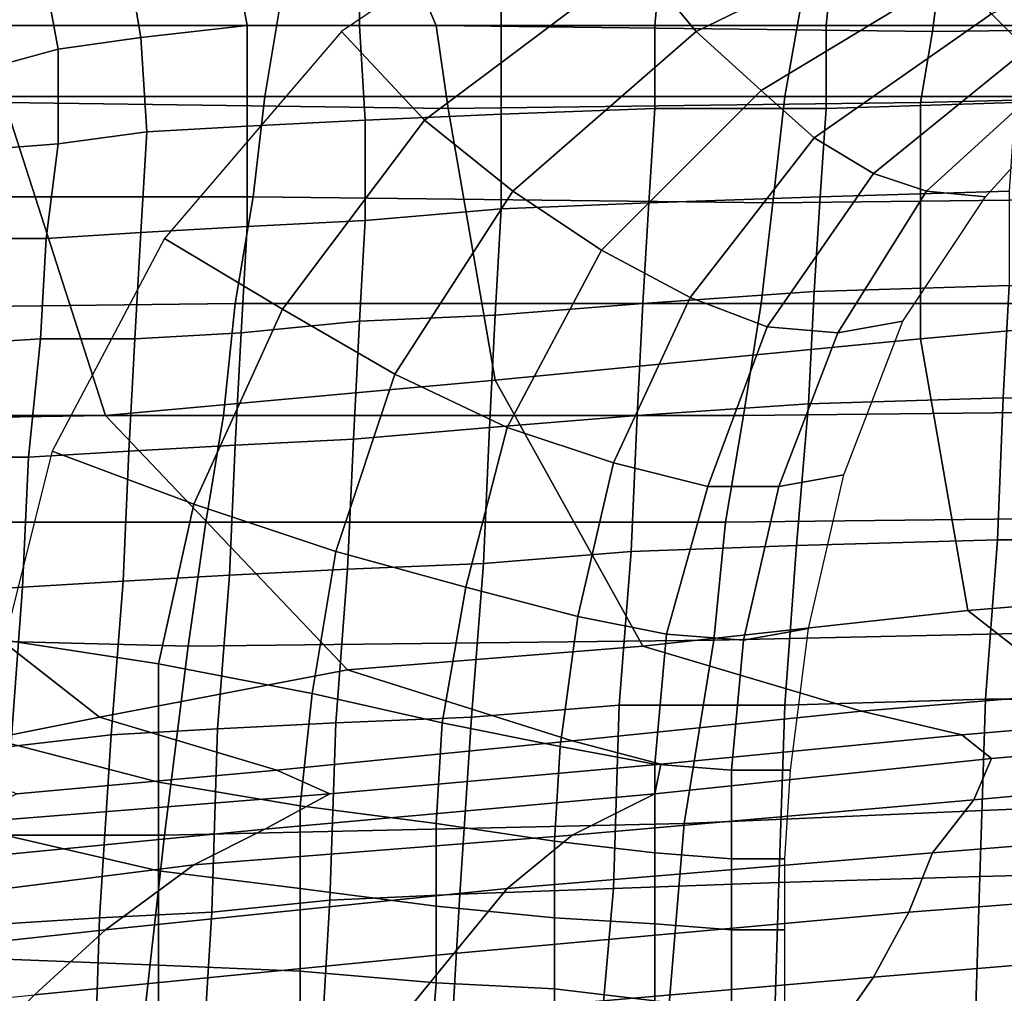
# Model space of a CAD drawing. Extents: x -0.005 to 0.53, y -0.182 to 0.184.
# Drawn here: x 0.039 to 0.055, y 0.159 to 0.175 of the extents above; entities that cross this region are included whole.
import ezdxf

# ---------------------------------------------------------------- set-up
doc = ezdxf.new("R2010")
doc.units = 0
doc.layers.add('COVER_1', color=7, linetype='CONTINUOUS')
doc.layers.add('PORCELAIN_1', color=7, linetype='CONTINUOUS')

msp = doc.modelspace()

# ---------------------------------------------------------------- linework, layer by layer
at = {"layer": 'COVER_1'}
for points in [[(0.0531, 0.178, 0.4277), (0.049, 0.1762, 0.4278), (0.05, 0.175, 0.4283), (0.0537, 0.1768, 0.4281)], [(0.044, 0.175, 0.4275), (0.0454, 0.1735, 0.4279), (0.049, 0.1762, 0.4278), (0.048, 0.1777, 0.4275)], [(0.05, 0.175, 0.4283), (0.0511, 0.174, 0.429), (0.0544, 0.176, 0.4287), (0.0537, 0.1768, 0.4281)], [(0.0586, 0.1763, 0.4296), (0.0583, 0.1767, 0.429), (0.055, 0.1753, 0.4295), (0.0556, 0.1747, 0.4304)], [(0.0422, 0.1762, 0.4592), (0.0424, 0.1751, 0.4592), (0.0406, 0.1749, 0.4593), (0.0404, 0.1761, 0.4593)], [(0.0443, 0.1763, 0.459), (0.0443, 0.1751, 0.459), (0.0424, 0.1751, 0.4592), (0.0422, 0.1762, 0.4592)], [(0.0467, 0.1762, 0.4588), (0.0467, 0.1751, 0.4589), (0.0443, 0.1751, 0.459), (0.0443, 0.1763, 0.459)], [(0.049, 0.1762, 0.4278), (0.0454, 0.1735, 0.4279), (0.0469, 0.1723, 0.4284), (0.05, 0.175, 0.4283)], [(0.0494, 0.1762, 0.4586), (0.0493, 0.1751, 0.4587), (0.0467, 0.1751, 0.4589), (0.0467, 0.1762, 0.4588)], [(0.0523, 0.1761, 0.4584), (0.0522, 0.1751, 0.4585), (0.0493, 0.1751, 0.4587), (0.0494, 0.1762, 0.4586)], [(0.0404, 0.1761, 0.4593), (0.0406, 0.1749, 0.4593), (0.0392, 0.1747, 0.4594), (0.039, 0.1758, 0.4594)], [(0.052, 0.1732, 0.4299), (0.055, 0.1753, 0.4295), (0.0544, 0.176, 0.4287), (0.0511, 0.174, 0.429)], [(0.0555, 0.1761, 0.4582), (0.0554, 0.1751, 0.4582), (0.0522, 0.1751, 0.4585), (0.0523, 0.1761, 0.4584)], [(0.0379, 0.1754, 0.4595), (0.039, 0.1758, 0.4594), (0.0392, 0.1747, 0.4594), (0.0381, 0.1744, 0.4595)], [(0.0556, 0.1747, 0.4304), (0.055, 0.1753, 0.4295), (0.052, 0.1732, 0.4299), (0.053, 0.1726, 0.4311)], [(0.0406, 0.1749, 0.4593), (0.0424, 0.1751, 0.4592), (0.0424, 0.1734, 0.4592), (0.0407, 0.1733, 0.4593)], [(0.041, 0.1715, 0.4275), (0.043, 0.1703, 0.4279), (0.0454, 0.1735, 0.4279), (0.044, 0.175, 0.4275)], [(0.0424, 0.1734, 0.4592), (0.0424, 0.1751, 0.4592), (0.0443, 0.1751, 0.459), (0.0444, 0.1735, 0.459)], [(0.0443, 0.1751, 0.459), (0.0467, 0.1751, 0.4589), (0.0467, 0.1736, 0.4589), (0.0444, 0.1735, 0.459)], [(0.0467, 0.1736, 0.4589), (0.0467, 0.1751, 0.4589), (0.0493, 0.1751, 0.4587), (0.0493, 0.1737, 0.4587)], [(0.0469, 0.1723, 0.4284), (0.0484, 0.1713, 0.4292), (0.0511, 0.174, 0.429), (0.05, 0.175, 0.4283)], [(0.0493, 0.1751, 0.4587), (0.0522, 0.1751, 0.4585), (0.0522, 0.1737, 0.4585), (0.0493, 0.1737, 0.4587)], [(0.0522, 0.1737, 0.4585), (0.0522, 0.1751, 0.4585), (0.0554, 0.1751, 0.4582), (0.0554, 0.1738, 0.4583)], [(0.0392, 0.1731, 0.4594), (0.0392, 0.1747, 0.4594), (0.0406, 0.1749, 0.4593), (0.0407, 0.1733, 0.4593)], [(0.0381, 0.1744, 0.4595), (0.0392, 0.1747, 0.4594), (0.0392, 0.1731, 0.4594), (0.0379, 0.173, 0.4595)], [(0.0539, 0.1723, 0.4325), (0.0561, 0.1743, 0.4314), (0.0556, 0.1747, 0.4304), (0.053, 0.1726, 0.4311)], [(0.0567, 0.1742, 0.4327), (0.0561, 0.1743, 0.4314), (0.0539, 0.1723, 0.4325), (0.0549, 0.1722, 0.4342)], [(0.0499, 0.1705, 0.4304), (0.052, 0.1732, 0.4299), (0.0511, 0.174, 0.429), (0.0484, 0.1713, 0.4292)], [(0.0492, 0.1721, 0.4587), (0.0467, 0.172, 0.4589), (0.0467, 0.1736, 0.4589), (0.0493, 0.1737, 0.4587)], [(0.0492, 0.1721, 0.4587), (0.0493, 0.1737, 0.4587), (0.0522, 0.1737, 0.4585), (0.0521, 0.1722, 0.4585)], [(0.0553, 0.1723, 0.4583), (0.0521, 0.1722, 0.4585), (0.0522, 0.1737, 0.4585), (0.0554, 0.1738, 0.4583)], [(0.0444, 0.1718, 0.4591), (0.0424, 0.1717, 0.4592), (0.0424, 0.1734, 0.4592), (0.0444, 0.1735, 0.459)], [(0.0454, 0.1735, 0.4279), (0.043, 0.1703, 0.4279), (0.0449, 0.1692, 0.4285), (0.0469, 0.1723, 0.4284)], [(0.0444, 0.1718, 0.4591), (0.0444, 0.1735, 0.459), (0.0467, 0.1736, 0.4589), (0.0467, 0.172, 0.4589)], [(0.0406, 0.1716, 0.4594), (0.0407, 0.1733, 0.4593), (0.0424, 0.1734, 0.4592), (0.0424, 0.1717, 0.4592)], [(0.0406, 0.1716, 0.4594), (0.039, 0.1715, 0.4595), (0.0392, 0.1731, 0.4594), (0.0407, 0.1733, 0.4593)], [(0.053, 0.1726, 0.4311), (0.052, 0.1732, 0.4299), (0.0499, 0.1705, 0.4304), (0.0512, 0.17, 0.4319)], [(0.0392, 0.1731, 0.4594), (0.039, 0.1715, 0.4595), (0.0376, 0.1715, 0.4596), (0.0379, 0.173, 0.4595)], [(0.0524, 0.1699, 0.4336), (0.0539, 0.1723, 0.4325), (0.053, 0.1726, 0.4311), (0.0512, 0.17, 0.4319)], [(0.0449, 0.1692, 0.4285), (0.0468, 0.1683, 0.4295), (0.0484, 0.1713, 0.4292), (0.0469, 0.1723, 0.4284)], [(0.052, 0.1706, 0.4586), (0.0491, 0.1704, 0.4588), (0.0492, 0.1721, 0.4587), (0.0521, 0.1722, 0.4585)], [(0.0553, 0.1723, 0.4583), (0.0553, 0.1707, 0.4583), (0.052, 0.1706, 0.4586), (0.0521, 0.1722, 0.4585)], [(0.0549, 0.1722, 0.4342), (0.0539, 0.1723, 0.4325), (0.0524, 0.1699, 0.4336), (0.0535, 0.1701, 0.4355)], [(0.0466, 0.1702, 0.459), (0.0443, 0.1701, 0.4591), (0.0444, 0.1718, 0.4591), (0.0467, 0.172, 0.4589)], [(0.0492, 0.1721, 0.4587), (0.0491, 0.1704, 0.4588), (0.0466, 0.1702, 0.459), (0.0467, 0.172, 0.4589)], [(0.0423, 0.1699, 0.4593), (0.0405, 0.1698, 0.4594), (0.0406, 0.1716, 0.4594), (0.0424, 0.1717, 0.4592)], [(0.0444, 0.1718, 0.4591), (0.0443, 0.1701, 0.4591), (0.0423, 0.1699, 0.4593), (0.0424, 0.1717, 0.4592)], [(0.0373, 0.1697, 0.4596), (0.0376, 0.1715, 0.4596), (0.039, 0.1715, 0.4595), (0.0389, 0.1698, 0.4595)], [(0.039, 0.1715, 0.4595), (0.0406, 0.1716, 0.4594), (0.0405, 0.1698, 0.4594), (0.0389, 0.1698, 0.4595)], [(0.0391, 0.1679, 0.4276), (0.0415, 0.167, 0.428), (0.043, 0.1703, 0.4279), (0.041, 0.1715, 0.4275)], [(0.0486, 0.1677, 0.4309), (0.0499, 0.1705, 0.4304), (0.0484, 0.1713, 0.4292), (0.0468, 0.1683, 0.4295)], [(0.052, 0.1706, 0.4586), (0.0553, 0.1707, 0.4583), (0.0552, 0.1688, 0.4584), (0.0519, 0.1687, 0.4586)], [(0.0553, 0.1707, 0.4583), (0.0588, 0.1707, 0.4581), (0.0588, 0.1687, 0.4581), (0.0552, 0.1688, 0.4584)], [(0.0512, 0.17, 0.4319), (0.0499, 0.1705, 0.4304), (0.0486, 0.1677, 0.4309), (0.0502, 0.1673, 0.4326)], [(0.0491, 0.1704, 0.4588), (0.052, 0.1706, 0.4586), (0.0519, 0.1687, 0.4586), (0.049, 0.1685, 0.4588)], [(0.0466, 0.1702, 0.459), (0.0491, 0.1704, 0.4588), (0.049, 0.1685, 0.4588), (0.0465, 0.1683, 0.459)], [(0.043, 0.1703, 0.4279), (0.0415, 0.167, 0.428), (0.0439, 0.1662, 0.4286), (0.0449, 0.1692, 0.4285)], [(0.0443, 0.1701, 0.4591), (0.0466, 0.1702, 0.459), (0.0465, 0.1683, 0.459), (0.0442, 0.1681, 0.4592)], [(0.0443, 0.1701, 0.4591), (0.0442, 0.1681, 0.4592), (0.0422, 0.168, 0.4593), (0.0423, 0.1699, 0.4593)], [(0.0514, 0.1673, 0.4346), (0.0524, 0.1699, 0.4336), (0.0512, 0.17, 0.4319), (0.0502, 0.1673, 0.4326)], [(0.0535, 0.1701, 0.4355), (0.0524, 0.1699, 0.4336), (0.0514, 0.1673, 0.4346), (0.0525, 0.1675, 0.4367)], [(0.0422, 0.168, 0.4593), (0.0404, 0.1679, 0.4594), (0.0405, 0.1698, 0.4594), (0.0423, 0.1699, 0.4593)], [(0.0371, 0.1678, 0.4597), (0.0373, 0.1697, 0.4596), (0.0389, 0.1698, 0.4595), (0.0387, 0.1678, 0.4596)], [(0.0389, 0.1698, 0.4595), (0.0405, 0.1698, 0.4594), (0.0404, 0.1679, 0.4594), (0.0387, 0.1678, 0.4596)], [(0.0439, 0.1662, 0.4286), (0.0461, 0.1656, 0.4297), (0.0468, 0.1683, 0.4295), (0.0449, 0.1692, 0.4285)], [(0.0519, 0.1687, 0.4586), (0.0517, 0.1663, 0.4587), (0.0489, 0.1662, 0.4589), (0.049, 0.1685, 0.4588)], [(0.0552, 0.1688, 0.4584), (0.0551, 0.1664, 0.4584), (0.0517, 0.1663, 0.4587), (0.0519, 0.1687, 0.4586)], [(0.0588, 0.1687, 0.4581), (0.0587, 0.1664, 0.4582), (0.0551, 0.1664, 0.4584), (0.0552, 0.1688, 0.4584)], [(0.049, 0.1685, 0.4588), (0.0489, 0.1662, 0.4589), (0.0464, 0.166, 0.459), (0.0465, 0.1683, 0.459)], [(0.0465, 0.1683, 0.459), (0.0464, 0.166, 0.459), (0.0441, 0.1659, 0.4592), (0.0442, 0.1681, 0.4592)], [(0.048, 0.1651, 0.4312), (0.0486, 0.1677, 0.4309), (0.0468, 0.1683, 0.4295), (0.0461, 0.1656, 0.4297)], [(0.0404, 0.1679, 0.4594), (0.0422, 0.168, 0.4593), (0.0421, 0.1658, 0.4594), (0.0403, 0.1657, 0.4595)], [(0.0441, 0.1659, 0.4592), (0.0421, 0.1658, 0.4594), (0.0422, 0.168, 0.4593), (0.0442, 0.1681, 0.4592)], [(0.0383, 0.1647, 0.4276), (0.0409, 0.1643, 0.428), (0.0415, 0.167, 0.428), (0.0391, 0.1679, 0.4276)], [(0.0386, 0.1656, 0.4596), (0.0387, 0.1678, 0.4596), (0.0404, 0.1679, 0.4594), (0.0403, 0.1657, 0.4595)], [(0.0386, 0.1656, 0.4596), (0.037, 0.1655, 0.4597), (0.0371, 0.1678, 0.4597), (0.0387, 0.1678, 0.4596)], [(0.0502, 0.1673, 0.4326), (0.0486, 0.1677, 0.4309), (0.048, 0.1651, 0.4312), (0.0495, 0.1648, 0.4331)], [(0.0525, 0.1675, 0.4367), (0.0514, 0.1673, 0.4346), (0.0508, 0.1647, 0.4352), (0.0519, 0.1649, 0.4374)], [(0.0508, 0.1647, 0.4352), (0.0514, 0.1673, 0.4346), (0.0502, 0.1673, 0.4326), (0.0495, 0.1648, 0.4331)], [(0.0415, 0.167, 0.428), (0.0409, 0.1643, 0.428), (0.0435, 0.1638, 0.4286), (0.0439, 0.1662, 0.4286)], [(0.0517, 0.1663, 0.4587), (0.0551, 0.1664, 0.4584), (0.0549, 0.1637, 0.4585), (0.0515, 0.1636, 0.4587)], [(0.0549, 0.1637, 0.4585), (0.0551, 0.1664, 0.4584), (0.0587, 0.1664, 0.4582), (0.0586, 0.1637, 0.4582)], [(0.0435, 0.1638, 0.4286), (0.0457, 0.1633, 0.4298), (0.0461, 0.1656, 0.4297), (0.0439, 0.1662, 0.4286)], [(0.0464, 0.166, 0.459), (0.0489, 0.1662, 0.4589), (0.0487, 0.1636, 0.4589), (0.0462, 0.1634, 0.4591)], [(0.0487, 0.1636, 0.4589), (0.0489, 0.1662, 0.4589), (0.0517, 0.1663, 0.4587), (0.0515, 0.1636, 0.4587)], [(0.0439, 0.1633, 0.4593), (0.0441, 0.1659, 0.4592), (0.0464, 0.166, 0.459), (0.0462, 0.1634, 0.4591)], [(0.0421, 0.1658, 0.4594), (0.0441, 0.1659, 0.4592), (0.0439, 0.1633, 0.4593), (0.0419, 0.1632, 0.4594)], [(0.0401, 0.1631, 0.4595), (0.0384, 0.1629, 0.4597), (0.0386, 0.1656, 0.4596), (0.0403, 0.1657, 0.4595)], [(0.0401, 0.1631, 0.4595), (0.0403, 0.1657, 0.4595), (0.0421, 0.1658, 0.4594), (0.0419, 0.1632, 0.4594)], [(0.0386, 0.1656, 0.4596), (0.0384, 0.1629, 0.4597), (0.0369, 0.1628, 0.4598), (0.037, 0.1655, 0.4597)], [(0.0477, 0.1629, 0.4313), (0.048, 0.1651, 0.4312), (0.0461, 0.1656, 0.4297), (0.0457, 0.1633, 0.4298)], [(0.0495, 0.1648, 0.4331), (0.048, 0.1651, 0.4312), (0.0477, 0.1629, 0.4313), (0.0493, 0.1626, 0.4332)], [(0.0519, 0.1649, 0.4374), (0.0508, 0.1647, 0.4352), (0.0506, 0.1625, 0.4354), (0.0516, 0.1625, 0.4377)], [(0.0382, 0.163, 0.4276), (0.0409, 0.1623, 0.4279), (0.0409, 0.1643, 0.428), (0.0383, 0.1647, 0.4276)], [(0.0506, 0.1625, 0.4354), (0.0508, 0.1647, 0.4352), (0.0495, 0.1648, 0.4331), (0.0493, 0.1626, 0.4332)], [(0.0409, 0.1643, 0.428), (0.0409, 0.1623, 0.4279), (0.0433, 0.1619, 0.4286), (0.0435, 0.1638, 0.4286)], [(0.0433, 0.1619, 0.4286), (0.0456, 0.1616, 0.4297), (0.0457, 0.1633, 0.4298), (0.0435, 0.1638, 0.4286)], [(0.0514, 0.1606, 0.4588), (0.0515, 0.1636, 0.4587), (0.0549, 0.1637, 0.4585), (0.0548, 0.1607, 0.4586)], [(0.0585, 0.1608, 0.4583), (0.0548, 0.1607, 0.4586), (0.0549, 0.1637, 0.4585), (0.0586, 0.1637, 0.4582)], [(0.046, 0.1604, 0.4592), (0.0462, 0.1634, 0.4591), (0.0487, 0.1636, 0.4589), (0.0486, 0.1605, 0.459)], [(0.0514, 0.1606, 0.4588), (0.0486, 0.1605, 0.459), (0.0487, 0.1636, 0.4589), (0.0515, 0.1636, 0.4587)], [(0.046, 0.1604, 0.4592), (0.0438, 0.1603, 0.4593), (0.0439, 0.1633, 0.4593), (0.0462, 0.1634, 0.4591)], [(0.0418, 0.1601, 0.4595), (0.0399, 0.16, 0.4596), (0.0401, 0.1631, 0.4595), (0.0419, 0.1632, 0.4594)], [(0.0418, 0.1601, 0.4595), (0.0419, 0.1632, 0.4594), (0.0439, 0.1633, 0.4593), (0.0438, 0.1603, 0.4593)], [(0.0476, 0.1613, 0.4313), (0.0477, 0.1629, 0.4313), (0.0457, 0.1633, 0.4298), (0.0456, 0.1616, 0.4297)], [(0.0383, 0.1614, 0.4276), (0.0409, 0.1608, 0.4278), (0.0409, 0.1623, 0.4279), (0.0382, 0.163, 0.4276)], [(0.0384, 0.1629, 0.4597), (0.0401, 0.1631, 0.4595), (0.0399, 0.16, 0.4596), (0.0383, 0.1599, 0.4597)], [(0.0493, 0.1626, 0.4332), (0.0477, 0.1629, 0.4313), (0.0476, 0.1613, 0.4313), (0.0493, 0.1611, 0.4332)], [(0.0506, 0.161, 0.4354), (0.0506, 0.1625, 0.4354), (0.0493, 0.1626, 0.4332), (0.0493, 0.1611, 0.4332)], [(0.0516, 0.1625, 0.4377), (0.0506, 0.1625, 0.4354), (0.0506, 0.161, 0.4354), (0.0515, 0.161, 0.4378)], [(0.0409, 0.1623, 0.4279), (0.0409, 0.1608, 0.4278), (0.0433, 0.1605, 0.4286), (0.0433, 0.1619, 0.4286)], [(0.0433, 0.1605, 0.4286), (0.0456, 0.1602, 0.4297), (0.0456, 0.1616, 0.4297), (0.0433, 0.1619, 0.4286)], [(0.0476, 0.16, 0.4313), (0.0476, 0.1613, 0.4313), (0.0456, 0.1616, 0.4297), (0.0456, 0.1602, 0.4297)], [(0.0383, 0.1593, 0.4276), (0.0409, 0.1592, 0.4278), (0.0409, 0.1608, 0.4278), (0.0383, 0.1614, 0.4276)], [(0.0493, 0.1611, 0.4332), (0.0476, 0.1613, 0.4313), (0.0476, 0.16, 0.4313), (0.0493, 0.1599, 0.4332)], [(0.0506, 0.1598, 0.4354), (0.0506, 0.161, 0.4354), (0.0493, 0.1611, 0.4332), (0.0493, 0.1599, 0.4332)], [(0.0515, 0.161, 0.4378), (0.0506, 0.161, 0.4354), (0.0506, 0.1598, 0.4354), (0.0515, 0.1598, 0.4378)], [(0.0409, 0.1608, 0.4278), (0.0409, 0.1592, 0.4278), (0.0433, 0.1591, 0.4286), (0.0433, 0.1605, 0.4286)], [(0.0547, 0.1574, 0.4586), (0.0513, 0.1573, 0.4589), (0.0514, 0.1606, 0.4588), (0.0548, 0.1607, 0.4586)], [(0.0585, 0.1608, 0.4583), (0.0584, 0.1575, 0.4584), (0.0547, 0.1574, 0.4586), (0.0548, 0.1607, 0.4586)], [(0.0433, 0.1591, 0.4286), (0.0456, 0.1589, 0.4297), (0.0456, 0.1602, 0.4297), (0.0433, 0.1605, 0.4286)], [(0.0483, 0.1571, 0.4591), (0.0458, 0.157, 0.4592), (0.046, 0.1604, 0.4592), (0.0486, 0.1605, 0.459)], [(0.0514, 0.1606, 0.4588), (0.0513, 0.1573, 0.4589), (0.0483, 0.1571, 0.4591), (0.0486, 0.1605, 0.459)], [(0.046, 0.1604, 0.4592), (0.0458, 0.157, 0.4592), (0.0436, 0.1569, 0.4594), (0.0438, 0.1603, 0.4593)], [(0.0436, 0.1569, 0.4594), (0.0416, 0.1568, 0.4595), (0.0418, 0.1601, 0.4595), (0.0438, 0.1603, 0.4593)], [(0.0476, 0.1588, 0.4313), (0.0476, 0.16, 0.4313), (0.0456, 0.1602, 0.4297), (0.0456, 0.1589, 0.4297)], [(0.0399, 0.16, 0.4596), (0.0398, 0.1568, 0.4597), (0.0382, 0.1567, 0.4598), (0.0383, 0.1599, 0.4597)], [(0.0399, 0.16, 0.4596), (0.0418, 0.1601, 0.4595), (0.0416, 0.1568, 0.4595), (0.0398, 0.1568, 0.4597)], [(0.0493, 0.1599, 0.4332), (0.0476, 0.16, 0.4313), (0.0476, 0.1588, 0.4313), (0.0493, 0.1586, 0.4332)], [(0.0506, 0.1585, 0.4354), (0.0506, 0.1598, 0.4354), (0.0493, 0.1599, 0.4332), (0.0493, 0.1586, 0.4332)], [(0.0515, 0.1598, 0.4378), (0.0506, 0.1598, 0.4354), (0.0506, 0.1585, 0.4354), (0.0515, 0.1585, 0.4378)], [(0.0409, 0.1592, 0.4278), (0.0383, 0.1593, 0.4276), (0.0384, 0.1578, 0.4276), (0.0409, 0.1578, 0.4279)], [(0.0409, 0.1592, 0.4278), (0.0409, 0.1578, 0.4279), (0.0433, 0.1578, 0.4286), (0.0433, 0.1591, 0.4286)], [(0.0433, 0.1578, 0.4286), (0.0455, 0.1576, 0.4297), (0.0456, 0.1589, 0.4297), (0.0433, 0.1591, 0.4286)], [(0.0476, 0.1575, 0.4313), (0.0476, 0.1588, 0.4313), (0.0456, 0.1589, 0.4297), (0.0455, 0.1576, 0.4297)], [(0.0493, 0.1586, 0.4332), (0.0476, 0.1588, 0.4313), (0.0476, 0.1575, 0.4313), (0.0493, 0.1575, 0.4332)]]:
    msp.add_3dface(points, dxfattribs=at)
at = {"layer": 'PORCELAIN_1'}
for points in [[(0.054, 0.175, 0.3482), (0.0626, 0.1751, 0.3486), (0.063, 0.1759, 0.3567), (0.0541, 0.1758, 0.356)], [(0.0347, 0.1739, 0.4184), (0.0349, 0.1757, 0.4182), (0.043, 0.1757, 0.4183), (0.0427, 0.1739, 0.4184)], [(0.0456, 0.1751, 0.348), (0.0453, 0.1758, 0.3556), (0.0369, 0.1758, 0.3556), (0.0375, 0.1751, 0.3484)], [(0.0515, 0.1739, 0.4184), (0.0427, 0.1739, 0.4184), (0.043, 0.1757, 0.4183), (0.0518, 0.1756, 0.4182)], [(0.0453, 0.1758, 0.3556), (0.0456, 0.1751, 0.348), (0.054, 0.175, 0.3482), (0.0541, 0.1758, 0.356)], [(0.0607, 0.1756, 0.4182), (0.0605, 0.1739, 0.4183), (0.0515, 0.1739, 0.4184), (0.0518, 0.1756, 0.4182)], [(0.0383, 0.1738, 0.3411), (0.0458, 0.1737, 0.3407), (0.0456, 0.1751, 0.348), (0.0375, 0.1751, 0.3484)], [(0.0538, 0.1738, 0.341), (0.054, 0.175, 0.3482), (0.0456, 0.1751, 0.348), (0.0458, 0.1737, 0.3407)], [(0.054, 0.175, 0.3482), (0.0538, 0.1738, 0.341), (0.0621, 0.174, 0.3414), (0.0626, 0.1751, 0.3486)], [(0.04, 0.1685, 0.3331), (0.0383, 0.1738, 0.3411), (0.031, 0.1743, 0.3426), (0.0335, 0.1684, 0.3336)], [(0.0615, 0.1705, 0.3346), (0.0621, 0.174, 0.3414), (0.0538, 0.1738, 0.341), (0.0538, 0.1698, 0.3341)], [(0.0425, 0.1722, 0.4184), (0.0345, 0.1722, 0.4184), (0.0347, 0.1739, 0.4184), (0.0427, 0.1739, 0.4184)], [(0.0515, 0.1739, 0.4184), (0.0513, 0.1721, 0.4184), (0.0425, 0.1722, 0.4184), (0.0427, 0.1739, 0.4184)], [(0.0513, 0.1721, 0.4184), (0.0515, 0.1739, 0.4184), (0.0605, 0.1739, 0.4183), (0.0603, 0.1722, 0.4184)], [(0.0383, 0.1738, 0.3411), (0.04, 0.1685, 0.3331), (0.0466, 0.1691, 0.3335), (0.0458, 0.1737, 0.3407)], [(0.0466, 0.1691, 0.3335), (0.0538, 0.1698, 0.3341), (0.0538, 0.1738, 0.341), (0.0458, 0.1737, 0.3407)], [(0.0425, 0.1722, 0.4184), (0.0422, 0.1704, 0.4185), (0.0342, 0.1703, 0.4185), (0.0345, 0.1722, 0.4184)], [(0.0422, 0.1704, 0.4185), (0.0425, 0.1722, 0.4184), (0.0513, 0.1721, 0.4184), (0.0511, 0.1704, 0.4184)], [(0.0601, 0.1704, 0.4184), (0.0511, 0.1704, 0.4184), (0.0513, 0.1721, 0.4184), (0.0603, 0.1722, 0.4184)], [(0.0546, 0.1652, 0.3269), (0.0607, 0.1657, 0.3271), (0.0615, 0.1705, 0.3346), (0.0538, 0.1698, 0.3341)], [(0.034, 0.1685, 0.4185), (0.0342, 0.1703, 0.4185), (0.0422, 0.1704, 0.4185), (0.042, 0.1685, 0.4185)], [(0.0508, 0.1685, 0.4185), (0.042, 0.1685, 0.4185), (0.0422, 0.1704, 0.4185), (0.0511, 0.1704, 0.4184)], [(0.0601, 0.1704, 0.4184), (0.0598, 0.1686, 0.4184), (0.0508, 0.1685, 0.4185), (0.0511, 0.1704, 0.4184)], [(0.0466, 0.1691, 0.3335), (0.0491, 0.1646, 0.3265), (0.0546, 0.1652, 0.3269), (0.0538, 0.1698, 0.3341)], [(0.04, 0.1685, 0.3331), (0.0441, 0.1642, 0.3264), (0.0491, 0.1646, 0.3265), (0.0466, 0.1691, 0.3335)], [(0.0399, 0.1634, 0.3254), (0.0441, 0.1642, 0.3264), (0.04, 0.1685, 0.3331), (0.0335, 0.1684, 0.3336)], [(0.0417, 0.1667, 0.4185), (0.0338, 0.1667, 0.4185), (0.034, 0.1685, 0.4185), (0.042, 0.1685, 0.4185)], [(0.0508, 0.1685, 0.4185), (0.0505, 0.1667, 0.4185), (0.0417, 0.1667, 0.4185), (0.042, 0.1685, 0.4185)], [(0.0505, 0.1667, 0.4185), (0.0508, 0.1685, 0.4185), (0.0598, 0.1686, 0.4184), (0.0596, 0.1668, 0.4185)], [(0.0319, 0.1658, 0.3308), (0.0369, 0.1628, 0.3243), (0.0399, 0.1634, 0.3254), (0.0335, 0.1684, 0.3336)], [(0.0417, 0.1667, 0.4185), (0.0414, 0.1646, 0.4185), (0.0335, 0.1648, 0.4186), (0.0338, 0.1667, 0.4185)], [(0.0414, 0.1646, 0.4185), (0.0417, 0.1667, 0.4185), (0.0505, 0.1667, 0.4185), (0.0503, 0.1647, 0.4185)], [(0.0593, 0.1649, 0.4185), (0.0503, 0.1647, 0.4185), (0.0505, 0.1667, 0.4185), (0.0596, 0.1668, 0.4185)], [(0.0592, 0.1635, 0.3179), (0.0607, 0.1657, 0.3271), (0.0546, 0.1652, 0.3269), (0.0564, 0.1638, 0.3208)], [(0.0546, 0.1652, 0.3269), (0.0491, 0.1646, 0.3265), (0.0528, 0.1635, 0.3203), (0.0564, 0.1638, 0.3208)], [(0.0593, 0.1649, 0.4185), (0.059, 0.162, 0.4185), (0.0498, 0.1616, 0.4185), (0.0503, 0.1647, 0.4185)], [(0.0335, 0.1648, 0.4186), (0.0414, 0.1646, 0.4185), (0.041, 0.1614, 0.4186), (0.0332, 0.1614, 0.4186)], [(0.0498, 0.1616, 0.4185), (0.041, 0.1614, 0.4186), (0.0414, 0.1646, 0.4185), (0.0503, 0.1647, 0.4185)], [(0.0528, 0.1635, 0.3203), (0.0491, 0.1646, 0.3265), (0.0441, 0.1642, 0.3264), (0.0479, 0.163, 0.32)], [(0.0479, 0.163, 0.32), (0.0441, 0.1642, 0.3264), (0.0399, 0.1634, 0.3254), (0.0429, 0.1625, 0.3197)], [(0.0564, 0.1638, 0.3208), (0.0528, 0.1635, 0.3203), (0.0545, 0.1631, 0.3157), (0.0592, 0.1635, 0.3179)], [(0.0545, 0.1631, 0.3157), (0.0528, 0.1635, 0.3203), (0.0479, 0.163, 0.32), (0.0494, 0.1626, 0.3151)], [(0.0608, 0.1632, 0.3115), (0.0592, 0.1635, 0.3179), (0.0545, 0.1631, 0.3157), (0.055, 0.1627, 0.3108)], [(0.0429, 0.1625, 0.3197), (0.0399, 0.1634, 0.3254), (0.0369, 0.1628, 0.3243), (0.0385, 0.1621, 0.3195)], [(0.0547, 0.162, 0.3043), (0.0613, 0.1626, 0.3046), (0.0608, 0.1632, 0.3115), (0.055, 0.1627, 0.3108)], [(0.0438, 0.1621, 0.3151), (0.0494, 0.1626, 0.3151), (0.0479, 0.163, 0.32), (0.0429, 0.1625, 0.3197)], [(0.0493, 0.1621, 0.3103), (0.055, 0.1627, 0.3108), (0.0545, 0.1631, 0.3157), (0.0494, 0.1626, 0.3151)], [(0.0493, 0.1621, 0.3103), (0.0479, 0.1614, 0.3041), (0.0547, 0.162, 0.3043), (0.055, 0.1627, 0.3108)], [(0.0375, 0.1616, 0.3151), (0.0438, 0.1621, 0.3151), (0.0429, 0.1625, 0.3197), (0.0385, 0.1621, 0.3195)], [(0.0438, 0.1621, 0.3151), (0.0427, 0.1615, 0.31), (0.0493, 0.1621, 0.3103), (0.0494, 0.1626, 0.3151)], [(0.0547, 0.162, 0.3043), (0.054, 0.1611, 0.2947), (0.0614, 0.1617, 0.2951), (0.0613, 0.1626, 0.3046)], [(0.0427, 0.1615, 0.31), (0.0438, 0.1621, 0.3151), (0.0375, 0.1616, 0.3151), (0.0345, 0.1607, 0.3086)], [(0.0493, 0.1621, 0.3103), (0.0427, 0.1615, 0.31), (0.0415, 0.1609, 0.3038), (0.0479, 0.1614, 0.3041)], [(0.054, 0.1611, 0.2947), (0.0547, 0.162, 0.3043), (0.0479, 0.1614, 0.3041), (0.0468, 0.1605, 0.2948)], [(0.059, 0.162, 0.4185), (0.0587, 0.1585, 0.4185), (0.0495, 0.158, 0.4186), (0.0498, 0.1616, 0.4185)], [(0.0615, 0.1607, 0.2841), (0.0614, 0.1617, 0.2951), (0.054, 0.1611, 0.2947), (0.0536, 0.1601, 0.2841)], [(0.0344, 0.16, 0.3012), (0.0415, 0.1609, 0.3038), (0.0427, 0.1615, 0.31), (0.0345, 0.1607, 0.3086)], [(0.0495, 0.158, 0.4186), (0.0406, 0.1578, 0.4186), (0.041, 0.1614, 0.4186), (0.0498, 0.1616, 0.4185)], [(0.041, 0.1614, 0.4186), (0.0406, 0.1578, 0.4186), (0.0328, 0.1577, 0.4186), (0.0332, 0.1614, 0.4186)], [(0.0479, 0.1614, 0.3041), (0.0415, 0.1609, 0.3038), (0.04, 0.1598, 0.2942), (0.0468, 0.1605, 0.2948)], [(0.054, 0.1611, 0.2947), (0.0468, 0.1605, 0.2948), (0.0459, 0.1594, 0.2838), (0.0536, 0.1601, 0.2841)], [(0.0415, 0.1609, 0.3038), (0.0344, 0.16, 0.3012), (0.0336, 0.1591, 0.2925), (0.04, 0.1598, 0.2942)], [(0.0615, 0.1607, 0.2841), (0.0536, 0.1601, 0.2841), (0.053, 0.159, 0.2738), (0.0614, 0.1597, 0.2739)], [(0.04, 0.1598, 0.2942), (0.0388, 0.1587, 0.2833), (0.0459, 0.1594, 0.2838), (0.0468, 0.1605, 0.2948)], [(0.0459, 0.1594, 0.2838), (0.045, 0.1583, 0.2734), (0.053, 0.159, 0.2738), (0.0536, 0.1601, 0.2841)], [(0.0336, 0.1591, 0.2925), (0.0328, 0.1581, 0.2825), (0.0388, 0.1587, 0.2833), (0.04, 0.1598, 0.2942)], [(0.053, 0.159, 0.2738), (0.0523, 0.158, 0.2638), (0.061, 0.1587, 0.264), (0.0614, 0.1597, 0.2739)], [(0.045, 0.1583, 0.2734), (0.0459, 0.1594, 0.2838), (0.0388, 0.1587, 0.2833), (0.0377, 0.1576, 0.2729)], [(0.0523, 0.158, 0.2638), (0.053, 0.159, 0.2738), (0.045, 0.1583, 0.2734), (0.044, 0.1573, 0.2635)]]:
    msp.add_3dface(points, dxfattribs=at)

doc.saveas('drawing.dxf')
